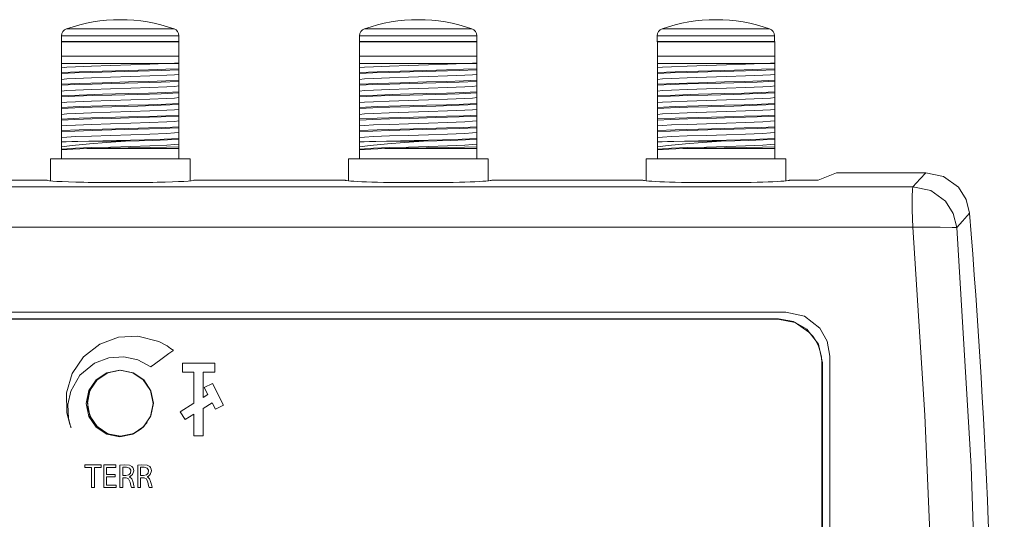
# Model space of a CAD drawing. Units: millimetres. Extents: x -93 to 94, y -58 to 58.
# Drawn here: x 27 to 94, y 24 to 58 of the extents above; entities that cross this region are included whole.
import ezdxf

# ---------------------------------------------------------------- set-up
doc = ezdxf.new("R2010")
doc.units = ezdxf.units.MM
doc.layers.add('Top$21', color=7, linetype='Continuous', true_color=0xffffff)

msp = doc.modelspace()

# ---------------------------------------------------------------- linework, layer by layer
at = {"layer": 'Top$21', "color": 7, "linetype": 'Continuous', "lineweight": 13}
for p, q in [((29.423, 57.099), (29.423, 56.7)), ((37.423, 57.099), (29.423, 57.099)), ((37.09, 57.571), (29.756, 57.571)), ((37.423, 56.7), (37.423, 57.099)), ((49.743, 57.099), (49.743, 56.7)), ((57.743, 57.099), (49.743, 57.099)), ((57.41, 57.571), (50.076, 57.571)), ((57.743, 56.7), (57.743, 57.099)), ((70.043, 57.099), (70.043, 56.7)), ((78.043, 57.099), (70.043, 57.099)), ((77.71, 57.571), (70.376, 57.571)), ((78.043, 56.708), (78.043, 57.099)), ((29.421, 56.706), (29.421, 55.706)), ((29.421, 56.706), (29.421, 55.706)), ((29.423, 56.7), (37.423, 56.7)), ((36.421, 56.708), (30.421, 56.708)), ((37.421, 55.706), (37.421, 56.706)), ((37.421, 55.706), (37.421, 56.7)), ((49.741, 56.706), (49.741, 55.706)), ((49.741, 56.706), (49.741, 55.706)), ((49.743, 56.7), (57.743, 56.7)), ((56.741, 56.708), (50.741, 56.708)), ((57.741, 55.706), (57.741, 56.706)), ((57.741, 55.706), (57.741, 56.7)), ((70.043, 56.7), (78.043, 56.7)), ((70.061, 56.707), (70.061, 55.707)), ((70.061, 56.7), (70.061, 55.707)), ((77.061, 56.709), (71.061, 56.709)), ((78.061, 55.707), (78.061, 56.707)), ((78.061, 55.707), (78.061, 56.707)), ((37.421, 55.706), (29.421, 55.706)), ((29.421, 55.706), (29.421, 48.706)), ((37.421, 55.706), (29.421, 55.706)), ((29.421, 55.706), (29.421, 48.706)), ((37.421, 55.206), (29.421, 55.206)), ((37.421, 48.706), (37.421, 55.706)), ((37.421, 48.706), (37.421, 55.706)), ((57.741, 55.706), (49.741, 55.706)), ((57.741, 55.706), (49.741, 55.706)), ((49.741, 55.706), (49.741, 48.706)), ((49.741, 55.706), (49.741, 48.706)), ((57.741, 55.206), (49.741, 55.206)), ((57.741, 48.706), (57.741, 55.706)), ((57.741, 48.706), (57.741, 55.706)), ((78.061, 55.707), (70.061, 55.707)), ((78.061, 55.707), (70.061, 55.707)), ((70.061, 55.707), (70.061, 48.707)), ((70.061, 55.707), (70.061, 48.707)), ((78.061, 55.207), (70.061, 55.207)), ((78.061, 48.707), (78.061, 55.707)), ((78.061, 48.707), (78.061, 55.707)), ((29.421, 54.53), (29.421, 54.599)), ((37.421, 54.857), (37.421, 54.788)), ((49.741, 54.531), (49.741, 54.6)), ((57.741, 54.857), (57.741, 54.788)), ((70.061, 54.531), (70.061, 54.6)), ((78.061, 54.858), (78.061, 54.788)), ((29.421, 53.736), (29.421, 53.806)), ((37.421, 54.063), (37.421, 53.994)), ((49.741, 53.737), (49.741, 53.806)), ((57.741, 54.064), (57.741, 53.994)), ((70.061, 53.737), (70.061, 53.807)), ((78.061, 54.064), (78.061, 53.995)), ((37.421, 53.269), (37.421, 53.2)), ((57.741, 53.27), (57.741, 53.2)), ((78.061, 53.27), (78.061, 53.201)), ((29.421, 52.943), (29.421, 53.012)), ((37.421, 52.476), (37.421, 52.406)), ((49.741, 52.943), (49.741, 53.012)), ((57.741, 52.476), (57.741, 52.407)), ((70.061, 52.944), (70.061, 53.013)), ((78.061, 52.476), (78.061, 52.407)), ((29.421, 52.149), (29.421, 52.218)), ((49.741, 52.149), (49.741, 52.219)), ((70.061, 52.15), (70.061, 52.219)), ((29.421, 51.355), (29.421, 51.424)), ((37.421, 51.682), (37.421, 51.613)), ((49.741, 51.356), (49.741, 51.425)), ((57.741, 51.682), (57.741, 51.613)), ((70.061, 51.356), (70.061, 51.425)), ((78.061, 51.683), (78.061, 51.613)), ((29.421, 50.561), (29.421, 50.631)), ((37.421, 50.888), (37.421, 50.819)), ((49.741, 50.562), (49.741, 50.631)), ((57.741, 50.889), (57.741, 50.819)), ((70.061, 50.562), (70.061, 50.632)), ((78.061, 50.889), (78.061, 50.82)), ((33.773, 49.906), (31.274, 49.906)), ((37.421, 50.094), (37.421, 50.025)), ((54.093, 49.906), (51.594, 49.906)), ((57.741, 50.095), (57.741, 50.025)), ((74.413, 49.907), (71.914, 49.907)), ((78.061, 50.095), (78.061, 50.026)), ((31.55, 49.406), (37.421, 49.406)), ((51.87, 49.406), (57.741, 49.406)), ((72.19, 49.407), (78.061, 49.407)), ((29.421, 48.706), (28.658, 48.706)), ((28.658, 48.706), (28.659, 47.205)), ((29.421, 48.706), (28.658, 48.706)), ((37.421, 48.706), (29.421, 48.706)), ((38.183, 48.706), (37.421, 48.706)), ((38.183, 48.706), (37.421, 48.706)), ((38.184, 47.202), (38.183, 48.706)), ((48.978, 48.706), (49.741, 48.706)), ((48.978, 48.706), (48.979, 47.205)), ((49.741, 48.706), (48.978, 48.706)), ((57.741, 48.706), (49.741, 48.706)), ((58.503, 48.706), (57.741, 48.706)), ((58.503, 48.706), (57.741, 48.706)), ((58.504, 47.202), (58.503, 48.706)), ((70.061, 48.707), (69.298, 48.707)), ((69.298, 48.707), (69.299, 47.205)), ((70.061, 48.707), (69.298, 48.707)), ((78.061, 48.707), (70.061, 48.707)), ((78.823, 48.707), (78.061, 48.707)), ((78.823, 48.707), (78.061, 48.707)), ((78.824, 47.202), (78.823, 48.707)), ((82.266, 47.752), (81.032, 47.26)), ((82.266, 47.752), (88.363, 47.752)), ((28.433, 47.257), (18.113, 47.257)), ((48.753, 47.257), (38.433, 47.257)), ((69.073, 47.257), (58.753, 47.257)), ((80.932, 47.257), (79.073, 47.257)), ((-17.179, 38.25), (78.821, 38.25)), ((-16.677, 37.78), (78.323, 37.78)), ((81.821, 35.25), (81.821, -34.75)), ((39.865, 34.776), (37.677, 34.776)), ((37.677, 34.776), (37.677, 34.151)), ((39.865, 34.151), (39.865, 34.776)), ((81.323, -34.22), (81.323, 34.78)), ((37.677, 34.151), (38.446, 34.151)), ((38.446, 34.151), (38.446, 32.032)), ((39.071, 34.151), (39.865, 34.151)), ((39.071, 32.423), (39.071, 34.151)), ((39.708, 33.385), (39.152, 33.101)), ((39.152, 33.101), (39.394, 32.626)), ((40.463, 31.905), (39.708, 33.385)), ((39.394, 32.626), (39.071, 32.423)), ((38.446, 32.032), (37.511, 31.446)), ((39.071, 31.685), (39.679, 32.066)), ((39.071, 29.816), (39.071, 31.685)), ((39.679, 32.066), (39.906, 31.621)), ((39.906, 31.621), (40.463, 31.905)), ((37.511, 31.446), (37.843, 30.916)), ((37.843, 30.916), (38.446, 31.294)), ((38.446, 31.294), (38.446, 29.816)), ((38.446, 29.816), (39.071, 29.816))]:
    msp.add_line(p, q, dxfattribs=at)
for points in [[(29.421, 56.708), (29.421, 56.708), (29.421, 56.708), (29.422, 56.708), (29.44, 56.708), (29.725, 56.708), (33.421, 56.708), (37.116, 56.708), (37.402, 56.708), (37.42, 56.708), (37.421, 56.708), (37.421, 56.708), (37.421, 56.708)], [(29.441, 56.707), (33.624, 56.707), (37.136, 56.707), (37.403, 56.707), (37.42, 56.707), (37.421, 56.707), (37.421, 56.707), (37.421, 56.707), (37.421, 56.707)], [(49.741, 56.708), (49.741, 56.708), (49.741, 56.708), (49.742, 56.708), (49.76, 56.708), (50.045, 56.708), (53.741, 56.708), (57.436, 56.708), (57.722, 56.708), (57.74, 56.708), (57.741, 56.708), (57.741, 56.708), (57.741, 56.708)], [(49.741, 56.708), (49.741, 56.708), (49.741, 56.708), (49.742, 56.708), (49.76, 56.708), (50.045, 56.708), (53.741, 56.708), (57.436, 56.708), (57.722, 56.708), (57.74, 56.708), (57.741, 56.708), (57.741, 56.708), (57.741, 56.708)], [(70.061, 56.709), (70.061, 56.709), (70.061, 56.709), (70.062, 56.709), (70.08, 56.709), (70.365, 56.709), (74.061, 56.709), (77.756, 56.709), (78.042, 56.709), (78.06, 56.709), (78.061, 56.709), (78.061, 56.709), (78.061, 56.709)], [(70.061, 56.708), (70.061, 56.708), (70.061, 56.708), (70.062, 56.708), (70.08, 56.708), (70.365, 56.708), (74.061, 56.708), (77.756, 56.708), (78.042, 56.708), (78.06, 56.708), (78.061, 56.708), (78.061, 56.708), (78.061, 56.708)], [(29.421, 54.916), (29.421, 55.098), (29.421, 55.324)], [(37.421, 55.265), (37.119, 55.234), (36.601, 55.203), (35.429, 55.155), (34.133, 55.113), (32.755, 55.07), (31.454, 55.027), (30.377, 54.984), (29.77, 54.95), (29.421, 54.916)], [(37.421, 55.265), (37.421, 55.083), (37.421, 54.857)], [(49.741, 54.917), (49.741, 55.098), (49.741, 55.324)], [(57.741, 55.265), (57.439, 55.235), (56.921, 55.204), (55.749, 55.156), (54.453, 55.113), (53.075, 55.07), (51.774, 55.027), (50.697, 54.984), (50.09, 54.951), (49.741, 54.917)], [(57.741, 55.265), (57.741, 55.084), (57.741, 54.857)], [(70.061, 54.917), (70.061, 55.098), (70.061, 55.325)], [(78.061, 55.266), (77.759, 55.235), (77.241, 55.204), (76.069, 55.156), (74.773, 55.113), (73.395, 55.071), (72.094, 55.028), (71.017, 54.985), (70.41, 54.951), (70.061, 54.917)], [(78.061, 55.266), (78.061, 55.084), (78.061, 54.858)], [(29.416, 54.599), (30.618, 54.647), (32.22, 54.696), (33.994, 54.744), (35.342, 54.781), (36.52, 54.819), (37.424, 54.857)], [(37.424, 54.788), (36.222, 54.739), (34.62, 54.691), (32.847, 54.643), (31.498, 54.606), (30.32, 54.568), (29.416, 54.53)], [(29.421, 54.599), (29.421, 54.824), (29.421, 54.916)], [(29.421, 54.123), (29.421, 54.304), (29.421, 54.53)], [(37.421, 54.471), (37.119, 54.44), (36.602, 54.41), (35.429, 54.362), (34.133, 54.319), (32.755, 54.276), (31.454, 54.233), (30.377, 54.19), (29.77, 54.156), (29.421, 54.123)], [(37.421, 54.788), (37.421, 54.563), (37.421, 54.471)], [(37.421, 54.471), (37.421, 54.29), (37.421, 54.063)], [(49.736, 54.6), (50.938, 54.648), (52.54, 54.696), (54.314, 54.744), (55.662, 54.782), (56.84, 54.82), (57.744, 54.857)], [(57.744, 54.788), (56.542, 54.74), (54.94, 54.692), (53.167, 54.644), (51.818, 54.606), (50.64, 54.568), (49.736, 54.531)], [(49.741, 54.6), (49.741, 54.825), (49.741, 54.917)], [(49.741, 54.123), (49.741, 54.304), (49.741, 54.531)], [(57.741, 54.471), (57.439, 54.441), (56.922, 54.41), (55.749, 54.362), (54.453, 54.319), (53.075, 54.276), (51.774, 54.233), (50.697, 54.191), (50.09, 54.157), (49.741, 54.123)], [(57.741, 54.788), (57.741, 54.563), (57.741, 54.471)], [(57.741, 54.471), (57.741, 54.29), (57.741, 54.064)], [(70.056, 54.6), (71.258, 54.648), (72.86, 54.696), (74.634, 54.744), (75.982, 54.782), (77.16, 54.82), (78.064, 54.858)], [(78.064, 54.788), (76.862, 54.74), (75.26, 54.692), (73.487, 54.644), (72.138, 54.607), (70.96, 54.569), (70.056, 54.531)], [(70.061, 54.6), (70.061, 54.825), (70.061, 54.917)], [(70.061, 54.124), (70.061, 54.305), (70.061, 54.531)], [(78.061, 54.472), (77.759, 54.441), (77.242, 54.411), (76.069, 54.363), (74.773, 54.32), (73.395, 54.277), (72.094, 54.234), (71.017, 54.191), (70.41, 54.157), (70.061, 54.124)], [(78.061, 54.788), (78.061, 54.564), (78.061, 54.472)], [(78.061, 54.472), (78.061, 54.291), (78.061, 54.064)], [(29.416, 53.806), (30.618, 53.854), (32.22, 53.902), (33.994, 53.95), (35.342, 53.988), (36.52, 54.025), (37.424, 54.063)], [(37.424, 53.994), (36.222, 53.946), (34.62, 53.898), (32.847, 53.85), (31.498, 53.812), (30.32, 53.774), (29.416, 53.736)], [(29.421, 53.806), (29.421, 54.03), (29.421, 54.123)], [(29.421, 53.329), (29.421, 53.51), (29.421, 53.736)], [(37.421, 53.994), (37.421, 53.769), (37.421, 53.677)], [(49.736, 53.806), (50.938, 53.854), (52.54, 53.902), (54.314, 53.95), (55.662, 53.988), (56.84, 54.026), (57.744, 54.064)], [(57.744, 53.994), (56.542, 53.946), (54.94, 53.898), (53.167, 53.85), (51.818, 53.812), (50.64, 53.775), (49.736, 53.737)], [(49.741, 53.806), (49.741, 54.031), (49.741, 54.123)], [(49.741, 53.329), (49.741, 53.51), (49.741, 53.737)], [(57.741, 53.994), (57.741, 53.769), (57.741, 53.678)], [(70.056, 53.807), (71.258, 53.855), (72.86, 53.903), (74.634, 53.951), (75.982, 53.988), (77.16, 54.026), (78.064, 54.064)], [(78.064, 53.995), (76.862, 53.947), (75.26, 53.899), (73.487, 53.851), (72.138, 53.813), (70.96, 53.775), (70.056, 53.737)], [(70.061, 53.807), (70.061, 54.031), (70.061, 54.124)], [(70.061, 53.33), (70.061, 53.511), (70.061, 53.737)], [(78.061, 53.995), (78.061, 53.77), (78.061, 53.678)], [(29.416, 53.012), (30.618, 53.06), (32.22, 53.108), (33.994, 53.156), (35.342, 53.194), (36.52, 53.232), (37.424, 53.269)], [(37.424, 53.2), (36.222, 53.152), (34.62, 53.104), (32.847, 53.056), (31.498, 53.018), (30.32, 52.98), (29.416, 52.943)], [(37.421, 53.677), (37.119, 53.647), (36.602, 53.616), (35.429, 53.568), (34.133, 53.525), (32.755, 53.482), (31.454, 53.439), (30.377, 53.396), (29.77, 53.363), (29.421, 53.329)], [(29.421, 53.012), (29.421, 53.237), (29.421, 53.329)], [(37.421, 53.677), (37.421, 53.496), (37.421, 53.269)], [(37.421, 53.2), (37.421, 52.975), (37.421, 52.883)], [(49.736, 53.012), (50.938, 53.06), (52.54, 53.108), (54.314, 53.157), (55.662, 53.194), (56.84, 53.232), (57.744, 53.27)], [(57.744, 53.2), (56.542, 53.152), (54.94, 53.104), (53.167, 53.056), (51.818, 53.019), (50.64, 52.981), (49.736, 52.943)], [(57.741, 53.678), (57.439, 53.647), (56.922, 53.616), (55.749, 53.568), (54.453, 53.526), (53.075, 53.483), (51.774, 53.44), (50.697, 53.397), (50.09, 53.363), (49.741, 53.329)], [(49.741, 53.012), (49.741, 53.237), (49.741, 53.329)], [(57.741, 53.678), (57.741, 53.496), (57.741, 53.27)], [(57.741, 53.2), (57.741, 52.976), (57.741, 52.884)], [(70.056, 53.013), (71.258, 53.061), (72.86, 53.109), (74.634, 53.157), (75.982, 53.195), (77.16, 53.232), (78.064, 53.27)], [(78.064, 53.201), (76.862, 53.153), (75.26, 53.105), (73.487, 53.057), (72.138, 53.019), (70.96, 52.981), (70.056, 52.944)], [(78.061, 53.678), (77.759, 53.648), (77.242, 53.617), (76.069, 53.569), (74.773, 53.526), (73.395, 53.483), (72.094, 53.44), (71.017, 53.397), (70.41, 53.364), (70.061, 53.33)], [(70.061, 53.013), (70.061, 53.238), (70.061, 53.33)], [(78.061, 53.678), (78.061, 53.497), (78.061, 53.27)], [(78.061, 53.201), (78.061, 52.976), (78.061, 52.884)], [(29.416, 52.218), (30.618, 52.266), (32.22, 52.314), (33.994, 52.362), (35.342, 52.4), (36.52, 52.438), (37.424, 52.476)], [(37.424, 52.406), (36.222, 52.358), (34.62, 52.31), (32.847, 52.262), (31.498, 52.224), (30.32, 52.187), (29.416, 52.149)], [(29.421, 52.535), (29.421, 52.716), (29.421, 52.943)], [(37.421, 52.883), (37.119, 52.853), (36.602, 52.822), (35.429, 52.774), (34.133, 52.731), (32.755, 52.688), (31.453, 52.645), (30.377, 52.603), (29.77, 52.569), (29.421, 52.535)], [(29.421, 52.218), (29.421, 52.443), (29.421, 52.535)], [(37.421, 52.883), (37.421, 52.702), (37.421, 52.476)], [(37.421, 52.406), (37.421, 52.181), (37.421, 52.09)], [(49.736, 52.219), (50.938, 52.267), (52.54, 52.315), (54.314, 52.363), (55.662, 52.401), (56.84, 52.438), (57.744, 52.476)], [(57.744, 52.407), (56.542, 52.359), (54.94, 52.311), (53.167, 52.263), (51.818, 52.225), (50.64, 52.187), (49.736, 52.149)], [(49.741, 52.536), (49.741, 52.717), (49.741, 52.943)], [(57.741, 52.884), (57.439, 52.853), (56.922, 52.823), (55.749, 52.775), (54.453, 52.732), (53.075, 52.689), (51.773, 52.646), (50.697, 52.603), (50.09, 52.569), (49.741, 52.536)], [(49.741, 52.219), (49.741, 52.443), (49.741, 52.536)], [(57.741, 52.884), (57.741, 52.703), (57.741, 52.476)], [(57.741, 52.407), (57.741, 52.182), (57.741, 52.09)], [(70.056, 52.219), (71.258, 52.267), (72.86, 52.315), (74.634, 52.363), (75.982, 52.401), (77.16, 52.439), (78.064, 52.476)], [(78.064, 52.407), (76.862, 52.359), (75.26, 52.311), (73.487, 52.263), (72.138, 52.225), (70.96, 52.188), (70.056, 52.15)], [(70.061, 52.536), (70.061, 52.717), (70.061, 52.944)], [(78.061, 52.884), (77.759, 52.854), (77.242, 52.823), (76.069, 52.775), (74.773, 52.732), (73.395, 52.689), (72.093, 52.646), (71.017, 52.603), (70.41, 52.57), (70.061, 52.536)], [(70.061, 52.219), (70.061, 52.444), (70.061, 52.536)], [(78.061, 52.884), (78.061, 52.703), (78.061, 52.476)], [(78.061, 52.407), (78.061, 52.182), (78.061, 52.091)], [(29.421, 51.741), (29.421, 51.922), (29.421, 52.149)], [(37.421, 52.09), (37.119, 52.059), (36.602, 52.028), (35.429, 51.98), (34.133, 51.938), (32.755, 51.895), (31.453, 51.852), (30.377, 51.809), (29.77, 51.775), (29.421, 51.741)], [(29.421, 51.424), (29.421, 51.649), (29.421, 51.741)], [(37.421, 52.09), (37.421, 51.909), (37.421, 51.682)], [(49.741, 51.742), (49.741, 51.923), (49.741, 52.149)], [(57.741, 52.09), (57.439, 52.06), (56.922, 52.029), (55.749, 51.981), (54.453, 51.938), (53.075, 51.895), (51.773, 51.852), (50.697, 51.809), (50.09, 51.776), (49.741, 51.742)], [(49.741, 51.425), (49.741, 51.65), (49.741, 51.742)], [(57.741, 52.09), (57.741, 51.909), (57.741, 51.682)], [(70.061, 51.742), (70.061, 51.923), (70.061, 52.15)], [(78.061, 52.091), (77.759, 52.06), (77.242, 52.029), (76.069, 51.981), (74.773, 51.938), (73.395, 51.896), (72.093, 51.853), (71.017, 51.81), (70.41, 51.776), (70.061, 51.742)], [(70.061, 51.425), (70.061, 51.65), (70.061, 51.742)], [(78.061, 52.091), (78.061, 51.91), (78.061, 51.683)], [(29.416, 51.424), (30.618, 51.472), (32.22, 51.521), (33.994, 51.569), (35.342, 51.606), (36.52, 51.644), (37.424, 51.682)], [(37.424, 51.613), (36.222, 51.564), (34.62, 51.516), (32.847, 51.468), (31.498, 51.431), (30.32, 51.393), (29.416, 51.355)], [(29.421, 50.948), (29.421, 51.129), (29.421, 51.355)], [(37.421, 51.296), (37.119, 51.265), (36.601, 51.235), (35.429, 51.187), (34.133, 51.144), (32.755, 51.101), (31.454, 51.058), (30.377, 51.015), (29.77, 50.981), (29.421, 50.948)], [(37.421, 51.613), (37.421, 51.388), (37.421, 51.296)], [(37.421, 51.296), (37.421, 51.115), (37.421, 50.888)], [(49.736, 51.425), (50.938, 51.473), (52.54, 51.521), (54.314, 51.569), (55.662, 51.607), (56.84, 51.645), (57.744, 51.682)], [(57.744, 51.613), (56.542, 51.565), (54.94, 51.517), (53.167, 51.469), (51.818, 51.431), (50.64, 51.393), (49.736, 51.356)], [(49.741, 50.948), (49.741, 51.129), (49.741, 51.356)], [(57.741, 51.296), (57.439, 51.266), (56.921, 51.235), (55.749, 51.187), (54.453, 51.144), (53.075, 51.101), (51.774, 51.058), (50.697, 51.016), (50.09, 50.982), (49.741, 50.948)], [(57.741, 51.613), (57.741, 51.388), (57.741, 51.296)], [(57.741, 51.296), (57.741, 51.115), (57.741, 50.889)], [(70.056, 51.425), (71.258, 51.473), (72.86, 51.521), (74.634, 51.569), (75.982, 51.607), (77.16, 51.645), (78.064, 51.683)], [(78.064, 51.613), (76.862, 51.565), (75.26, 51.517), (73.487, 51.469), (72.138, 51.432), (70.96, 51.394), (70.056, 51.356)], [(70.061, 50.949), (70.061, 51.13), (70.061, 51.356)], [(78.061, 51.297), (77.759, 51.266), (77.241, 51.236), (76.069, 51.188), (74.773, 51.145), (73.395, 51.102), (72.094, 51.059), (71.017, 51.016), (70.41, 50.982), (70.061, 50.949)], [(78.061, 51.613), (78.061, 51.389), (78.061, 51.297)], [(78.061, 51.297), (78.061, 51.116), (78.061, 50.889)], [(29.416, 50.631), (30.618, 50.679), (32.22, 50.727), (33.994, 50.775), (35.342, 50.813), (36.52, 50.85), (37.424, 50.888)], [(37.424, 50.819), (36.222, 50.771), (34.62, 50.723), (32.847, 50.675), (31.498, 50.637), (30.32, 50.599), (29.416, 50.561)], [(29.421, 50.631), (29.421, 50.855), (29.421, 50.948)], [(29.421, 50.154), (29.421, 50.335), (29.421, 50.561)], [(37.421, 50.502), (37.119, 50.472), (36.602, 50.441), (35.429, 50.393), (34.133, 50.35), (32.755, 50.307), (31.454, 50.264), (30.377, 50.221), (29.77, 50.188), (29.421, 50.154)], [(37.421, 50.819), (37.421, 50.594), (37.421, 50.502)], [(37.421, 50.502), (37.421, 50.321), (37.421, 50.094)], [(49.736, 50.631), (50.938, 50.679), (52.54, 50.727), (54.314, 50.775), (55.662, 50.813), (56.84, 50.851), (57.744, 50.889)], [(57.744, 50.819), (56.542, 50.771), (54.94, 50.723), (53.167, 50.675), (51.818, 50.637), (50.64, 50.6), (49.736, 50.562)], [(49.741, 50.631), (49.741, 50.856), (49.741, 50.948)], [(49.741, 50.154), (49.741, 50.335), (49.741, 50.562)], [(57.741, 50.503), (57.439, 50.472), (56.922, 50.441), (55.749, 50.393), (54.453, 50.351), (53.075, 50.308), (51.774, 50.265), (50.697, 50.222), (50.09, 50.188), (49.741, 50.154)], [(57.741, 50.819), (57.741, 50.595), (57.741, 50.503)], [(57.741, 50.503), (57.741, 50.321), (57.741, 50.095)], [(70.056, 50.632), (71.258, 50.68), (72.86, 50.728), (74.634, 50.776), (75.982, 50.813), (77.16, 50.851), (78.064, 50.889)], [(78.064, 50.82), (76.862, 50.772), (75.26, 50.724), (73.487, 50.676), (72.138, 50.638), (70.96, 50.6), (70.056, 50.562)], [(70.061, 50.632), (70.061, 50.856), (70.061, 50.949)], [(70.061, 50.155), (70.061, 50.336), (70.061, 50.562)], [(78.061, 50.503), (77.759, 50.473), (77.242, 50.442), (76.069, 50.394), (74.773, 50.351), (73.395, 50.308), (72.094, 50.265), (71.017, 50.222), (70.41, 50.189), (70.061, 50.155)], [(78.061, 50.82), (78.061, 50.595), (78.061, 50.503)], [(78.061, 50.503), (78.061, 50.322), (78.061, 50.095)], [(29.42, 49.516), (30.143, 49.626), (31.323, 49.735), (32.489, 49.821), (33.773, 49.907)], [(29.421, 49.863), (29.421, 50.063), (29.421, 50.154)], [(31.273, 49.907), (30.536, 49.889), (30.111, 49.881), (29.737, 49.872), (29.421, 49.863)], [(29.421, 49.518), (29.421, 49.702), (29.421, 49.863)], [(37.421, 49.708), (37.119, 49.678), (36.602, 49.647), (35.429, 49.599), (34.133, 49.556), (32.755, 49.513), (31.454, 49.47), (30.377, 49.428), (29.77, 49.394), (29.421, 49.36)], [(31.271, 49.906), (33.154, 49.958), (35.084, 50.011), (36.414, 50.053), (37.424, 50.094)], [(37.424, 50.025), (36.641, 49.992), (35.634, 49.958), (33.773, 49.906)], [(37.421, 50.025), (37.421, 49.8), (37.421, 49.708)], [(37.421, 49.708), (37.421, 49.625), (37.421, 49.537)], [(49.74, 49.517), (50.463, 49.626), (51.643, 49.736), (52.809, 49.822), (54.093, 49.908)], [(49.741, 49.863), (49.741, 50.064), (49.741, 50.154)], [(51.593, 49.908), (50.856, 49.889), (50.431, 49.881), (50.057, 49.873), (49.741, 49.863)], [(49.741, 49.518), (49.741, 49.702), (49.741, 49.863)], [(57.741, 49.709), (57.439, 49.678), (56.922, 49.648), (55.749, 49.6), (54.453, 49.557), (53.075, 49.514), (51.774, 49.471), (50.697, 49.428), (50.09, 49.394), (49.741, 49.361)], [(51.591, 49.906), (53.474, 49.959), (55.404, 50.012), (56.734, 50.053), (57.744, 50.095)], [(57.744, 50.025), (56.961, 49.992), (55.954, 49.959), (54.093, 49.906)], [(57.741, 50.025), (57.741, 49.801), (57.741, 49.709)], [(57.741, 49.709), (57.741, 49.626), (57.741, 49.538)], [(70.06, 49.517), (70.783, 49.627), (71.963, 49.736), (73.129, 49.822), (74.413, 49.908)], [(70.061, 49.864), (70.061, 50.064), (70.061, 50.155)], [(71.913, 49.908), (71.176, 49.89), (70.751, 49.882), (70.377, 49.873), (70.061, 49.864)], [(70.061, 49.518), (70.061, 49.703), (70.061, 49.864)], [(78.061, 49.709), (77.759, 49.679), (77.242, 49.648), (76.069, 49.6), (74.773, 49.557), (73.395, 49.514), (72.094, 49.471), (71.017, 49.428), (70.41, 49.395), (70.061, 49.361)], [(71.911, 49.907), (73.794, 49.959), (75.724, 50.012), (77.054, 50.054), (78.064, 50.095)], [(78.064, 50.026), (77.281, 49.993), (76.274, 49.959), (74.413, 49.907)], [(78.061, 50.026), (78.061, 49.801), (78.061, 49.709)], [(78.061, 49.709), (78.061, 49.626), (78.061, 49.538)], [(29.421, 49.36), (29.421, 49.437), (29.421, 49.518)], [(29.421, 49.316), (30.188, 49.366), (31.148, 49.406)], [(31.148, 49.406), (31.281, 49.405), (31.369, 49.405), (31.459, 49.406), (31.55, 49.406)], [(37.422, 49.536), (36.578, 49.508), (35.473, 49.482), (33.961, 49.453), (32.611, 49.427), (31.55, 49.406)], [(37.421, 49.537), (37.421, 49.457), (37.421, 49.406)], [(49.741, 49.361), (49.741, 49.438), (49.741, 49.518)], [(49.741, 49.316), (50.508, 49.367), (51.468, 49.406)], [(51.468, 49.406), (51.601, 49.406), (51.689, 49.406), (51.779, 49.406), (51.87, 49.406)], [(57.742, 49.536), (56.898, 49.508), (55.793, 49.483), (54.281, 49.453), (52.931, 49.428), (51.87, 49.406)], [(57.741, 49.538), (57.741, 49.458), (57.741, 49.406)], [(70.061, 49.361), (70.061, 49.438), (70.061, 49.518)], [(70.061, 49.317), (70.828, 49.367), (71.788, 49.407)], [(71.788, 49.407), (71.921, 49.406), (72.009, 49.406), (72.099, 49.406), (72.19, 49.407)], [(78.062, 49.536), (77.218, 49.509), (76.113, 49.483), (74.601, 49.454), (73.251, 49.428), (72.19, 49.407)], [(78.061, 49.538), (78.061, 49.458), (78.061, 49.407)], [(87.48, 46.798), (87.975, 47.332), (88.363, 47.752)], [(88.363, 47.752), (89.581, 47.494), (90.587, 46.766), (91.116, 45.942), (91.352, 44.992)], [(-33.145, 46.798), (34.405, 46.798), (87.48, 46.798)], [(87.48, 44.043), (87.43, 45.207), (87.431, 46.142), (87.451, 46.613), (87.48, 46.798)], [(87.48, 46.798), (88.699, 46.54), (89.707, 45.81), (90.237, 44.984), (90.47, 44.032)], [(91.352, 44.992), (90.858, 44.454), (90.47, 44.032)], [(87.48, 44.043), (20.736, 44.043), (-31.706, 44.043)], [(87.48, -43.543), (88.47, -27.227), (89.006, -10.865), (89.088, 5.516), (88.832, 18.381), (88.296, 31.228), (87.48, 44.043)], [(90.47, 44.032), (90.156, 44.021), (89.353, 44.035), (88.472, 44.042), (87.48, 44.043)], [(90.47, 44.032), (91.464, 27.72), (92.004, 11.363), (92.086, -5.014), (91.829, -17.877), (91.289, -30.721), (90.47, -43.532)], [(24.52, 37.766), (30.774, 37.766), (36.462, 37.766), (42.077, 37.766), (47.546, 37.766), (52.796, 37.766), (57.754, 37.766), (62.348, 37.766), (66.503, 37.766), (69.359, 37.766), (71.879, 37.766), (74.029, 37.766), (75.776, 37.766), (76.845, 37.766), (77.628, 37.766), (78.11, 37.766), (78.274, 37.766), (79.442, 37.53), (80.395, 36.887), (80.649, 36.599), (80.864, 36.28), (81.038, 35.934), (81.167, 35.563), (81.247, 35.173), (81.274, 34.766), (81.274, 34.518), (81.274, 33.799), (81.274, 32.643), (81.274, 31.087), (81.274, 29.166), (81.274, 26.915), (81.274, 24.37), (81.274, 21.566)], [(81.323, 34.78), (81.038, 36.056), (80.239, 37.089), (79.344, 37.601), (78.323, 37.78)], [(78.821, 38.25), (80.099, 37.964), (81.134, 37.161), (81.644, 36.265), (81.821, 35.25)], [(33.433, 29.78), (32.823, 29.864), (32.257, 30.112), (31.78, 30.503), (31.428, 31.01), (31.226, 31.592), (31.19, 32.206), (31.322, 32.808), (31.613, 33.352)], [(35.254, 30.708), (34.847, 30.279), (34.341, 29.971), (33.433, 29.78)], [(31.459, 27.654), (31.228, 27.654), (31.069, 27.654), (31.002, 27.654), (30.997, 27.654), (30.997, 27.654), (30.997, 27.654), (30.997, 27.739), (30.997, 27.797), (30.997, 27.822), (30.997, 27.824), (30.997, 27.824), (30.997, 27.824), (31.559, 27.824), (31.946, 27.824), (32.109, 27.824), (32.121, 27.824), (32.122, 27.824), (32.122, 27.824), (32.122, 27.739), (32.122, 27.681), (32.122, 27.656), (32.122, 27.654), (32.122, 27.654), (32.122, 27.654), (31.89, 27.654), (31.73, 27.654), (31.663, 27.654), (31.658, 27.654), (31.657, 27.654), (31.657, 27.654), (31.657, 26.966), (31.657, 26.493), (31.657, 26.294), (31.657, 26.279), (31.657, 26.278), (31.657, 26.278), (31.558, 26.278), (31.49, 26.278), (31.461, 26.278), (31.459, 26.278), (31.459, 26.278), (31.459, 26.278), (31.459, 26.966), (31.459, 27.595), (31.459, 27.65), (31.459, 27.654), (31.459, 27.654), (31.459, 27.654)], [(33.077, 27.003), (32.527, 27.003), (32.491, 27.003), (32.488, 27.003), (32.488, 27.002), (32.488, 26.998), (32.488, 26.979), (32.488, 26.724), (32.488, 26.47), (32.488, 26.451), (32.488, 26.447), (32.488, 26.446), (32.491, 26.446), (32.531, 26.446), (32.894, 26.446), (33.127, 26.446), (33.146, 26.446), (33.147, 26.446), (33.147, 26.305), (33.147, 26.278), (33.147, 26.278), (33.136, 26.278), (32.666, 26.278), (32.315, 26.278), (32.29, 26.28), (32.29, 26.907), (32.29, 27.526), (32.29, 27.802), (32.29, 27.823), (32.29, 27.824), (32.29, 27.824), (33.059, 27.824), (33.109, 27.824), (33.113, 27.824), (33.113, 27.824), (33.113, 27.823), (33.113, 27.817), (33.113, 27.74), (33.113, 27.664), (33.113, 27.658), (33.113, 27.657), (33.113, 27.657), (33.11, 27.657), (33.072, 27.657), (32.728, 27.657), (32.508, 27.657), (32.49, 27.657), (32.488, 27.657), (32.488, 27.367), (32.488, 27.168), (32.506, 27.168), (32.747, 27.168), (33.07, 27.168), (33.077, 27.168), (33.077, 27.168), (33.077, 27.142), (33.077, 27.055), (33.077, 27.007), (33.077, 27.003), (33.077, 27.003), (33.077, 27.003), (33.077, 27.003)], [(33.599, 27.099), (33.699, 27.099), (33.775, 27.099), (33.794, 27.099), (33.798, 27.099), (33.799, 27.099), (33.799, 27.099), (33.799, 27.099), (33.799, 27.099), (34, 27.146), (34.118, 27.273), (34.136, 27.462), (34.045, 27.611), (33.841, 27.678), (33.706, 27.677), (33.636, 27.671), (33.613, 27.667), (33.605, 27.665), (33.601, 27.664), (33.6, 27.664), (33.599, 27.664), (33.599, 27.664), (33.599, 27.664), (33.599, 27.664), (33.599, 27.663), (33.599, 27.663), (33.599, 27.663), (33.599, 27.663), (33.599, 27.663), (33.599, 27.663), (33.599, 27.663), (33.599, 27.663), (33.599, 27.662), (33.599, 27.66), (33.599, 27.651), (33.599, 27.626), (33.599, 27.556), (33.599, 27.381), (33.599, 27.124), (33.599, 27.101), (33.599, 27.099), (33.599, 27.099), (33.599, 27.099)], [(34.813, 27.099), (34.913, 27.099), (34.989, 27.099), (35.009, 27.099), (35.013, 27.099), (35.014, 27.099), (35.014, 27.099), (35.014, 27.099), (35.014, 27.099), (35.215, 27.146), (35.333, 27.273), (35.35, 27.462), (35.26, 27.611), (35.056, 27.678), (34.921, 27.677), (34.851, 27.671), (34.828, 27.667), (34.819, 27.665), (34.816, 27.664), (34.814, 27.664), (34.813, 27.664), (34.813, 27.664), (34.813, 27.664), (34.813, 27.664), (34.813, 27.663), (34.813, 27.663), (34.813, 27.663), (34.813, 27.663), (34.813, 27.663), (34.813, 27.663), (34.813, 27.663), (34.813, 27.663), (34.813, 27.662), (34.813, 27.66), (34.813, 27.651), (34.813, 27.626), (34.813, 27.556), (34.813, 27.381), (34.813, 27.124), (34.813, 27.101), (34.813, 27.099), (34.813, 27.099), (34.813, 27.099)]]:
    msp.add_lwpolyline(points, dxfattribs=at)
for points in [[(32.025, 36.071), (33.307, 36.546), (34.626, 36.617), (36.043, 36.245), (36.617, 35.938), (36.855, 35.777), (36.958, 35.7), (37.002, 35.666), (37.021, 35.651), (37.03, 35.644), (37.034, 35.641), (37.035, 35.64), (37.036, 35.639), (37.037, 35.638), (37.037, 35.638), (37.037, 35.638), (37.037, 35.638), (37.037, 35.638), (37.036, 35.638), (37.036, 35.638), (37.036, 35.638), (37.033, 35.636), (37.026, 35.631), (37.003, 35.614), (36.936, 35.565), (36.745, 35.425), (36.275, 35.081), (35.751, 34.697), (35.53, 34.536), (35.514, 34.524), (35.513, 34.523), (35.513, 34.523), (35.513, 34.523), (34.631, 34.993), (33.657, 35.201), (32.652, 35.13), (31.675, 34.762), (31.675, 34.762), (31.675, 34.762), (30.674, 33.939), (30.049, 32.855), (29.848, 31.942), (29.892, 30.999), (29.975, 30.648), (30.061, 30.388), (30.064, 30.379), (30.065, 30.378), (30.065, 30.378), (30.065, 30.378), (30.065, 30.378), (30.065, 30.378), (30.065, 30.378), (30.064, 30.379), (30.063, 30.381), (30.062, 30.385), (30.055, 30.401), (30.044, 30.428), (29.973, 30.615), (29.776, 31.38), (29.759, 32.752), (30.145, 34.056), (30.909, 35.196), (32.025, 36.071)], [(31.106, 32.016), (31.285, 32.903), (31.773, 33.626), (32.497, 34.114), (33.383, 34.293), (34.27, 34.114), (34.994, 33.626), (35.482, 32.903), (35.661, 32.016), (35.482, 31.129), (34.994, 30.406), (34.27, 29.917), (33.383, 29.738), (32.497, 29.917), (31.773, 30.406), (31.285, 31.129), (31.106, 32.016)], [(33.433, 29.78), (34.295, 29.951), (35.025, 30.44), (35.512, 31.169), (35.683, 32.029), (35.513, 32.889), (35.026, 33.619), (34.295, 34.108), (33.434, 34.28), (32.573, 34.109), (31.843, 33.622), (31.355, 32.892), (31.183, 32.032), (31.354, 31.171), (31.84, 30.441), (32.569, 29.952), (33.433, 29.78)], [(33.403, 27.803), (33.678, 27.833), (34.043, 27.804), (34.219, 27.709), (34.269, 27.651), (34.32, 27.542), (34.339, 27.414), (34.256, 27.162), (34.153, 27.069), (34.099, 27.04), (34.074, 27.029), (34.063, 27.025), (34.058, 27.023), (34.056, 27.022), (34.055, 27.022), (34.055, 27.021), (34.055, 27.021), (34.054, 27.021), (34.054, 27.021), (34.054, 27.021), (34.054, 27.021), (34.054, 27.021), (34.054, 27.021), (34.054, 27.021), (34.054, 27.021), (34.054, 27.021), (34.054, 27.02), (34.054, 27.018), (34.054, 27.016), (34.054, 27.015), (34.054, 27.014), (34.054, 27.014), (34.054, 27.014), (34.207, 26.884), (34.275, 26.703), (34.293, 26.628), (34.353, 26.387), (34.376, 26.317), (34.386, 26.293), (34.39, 26.285), (34.391, 26.281), (34.392, 26.28), (34.392, 26.279), (34.393, 26.279), (34.393, 26.278), (34.393, 26.278), (34.393, 26.278), (34.393, 26.278), (34.393, 26.278), (34.393, 26.278), (34.393, 26.278), (34.393, 26.278), (34.392, 26.278), (34.391, 26.278), (34.388, 26.278), (34.379, 26.278), (34.354, 26.278), (34.291, 26.278), (34.221, 26.278), (34.192, 26.278), (34.19, 26.278), (34.19, 26.278), (34.19, 26.278), (34.14, 26.431), (34.091, 26.648), (34.091, 26.648), (33.987, 26.875), (33.888, 26.932), (33.833, 26.944), (33.806, 26.947), (33.794, 26.947), (33.788, 26.948), (33.786, 26.948), (33.784, 26.948), (33.784, 26.948), (33.784, 26.948), (33.784, 26.948), (33.784, 26.948), (33.784, 26.948), (33.784, 26.948), (33.784, 26.948), (33.783, 26.948), (33.783, 26.948), (33.782, 26.948), (33.78, 26.948), (33.771, 26.948), (33.748, 26.948), (33.691, 26.948), (33.628, 26.948), (33.601, 26.948), (33.599, 26.948), (33.599, 26.948), (33.599, 26.948), (33.599, 26.948), (33.599, 26.948), (33.599, 26.948), (33.599, 26.948), (33.599, 26.948), (33.599, 26.947), (33.599, 26.946), (33.599, 26.943), (33.599, 26.933), (33.599, 26.904), (33.599, 26.82), (33.599, 26.613), (33.599, 26.383), (33.599, 26.286), (33.599, 26.279), (33.599, 26.278), (33.599, 26.278), (33.599, 26.278), (33.599, 26.278), (33.599, 26.278), (33.599, 26.278), (33.599, 26.278), (33.598, 26.278), (33.598, 26.278), (33.597, 26.278), (33.594, 26.278), (33.586, 26.278), (33.561, 26.278), (33.501, 26.278), (33.433, 26.278), (33.405, 26.278), (33.403, 26.278), (33.403, 26.278), (33.403, 26.278), (33.403, 26.278), (33.403, 26.278), (33.403, 26.278), (33.403, 26.279), (33.403, 26.279), (33.403, 26.279), (33.403, 26.282), (33.403, 26.289), (33.403, 26.312), (33.403, 26.379), (33.403, 26.57), (33.403, 27.041), (33.403, 27.45), (33.403, 27.738), (33.403, 27.799), (33.403, 27.803), (33.403, 27.803)], [(34.617, 27.803), (34.893, 27.833), (35.257, 27.804), (35.433, 27.709), (35.484, 27.651), (35.535, 27.542), (35.553, 27.414), (35.47, 27.162), (35.367, 27.069), (35.314, 27.04), (35.289, 27.029), (35.278, 27.025), (35.273, 27.023), (35.271, 27.022), (35.27, 27.022), (35.269, 27.021), (35.269, 27.021), (35.269, 27.021), (35.269, 27.021), (35.269, 27.021), (35.269, 27.021), (35.269, 27.021), (35.269, 27.021), (35.269, 27.021), (35.269, 27.021), (35.269, 27.021), (35.269, 27.02), (35.269, 27.018), (35.269, 27.016), (35.269, 27.015), (35.269, 27.014), (35.269, 27.014), (35.269, 27.014), (35.422, 26.884), (35.49, 26.703), (35.507, 26.628), (35.568, 26.387), (35.59, 26.317), (35.6, 26.293), (35.604, 26.285), (35.606, 26.281), (35.607, 26.28), (35.607, 26.279), (35.607, 26.279), (35.607, 26.278), (35.607, 26.278), (35.607, 26.278), (35.607, 26.278), (35.607, 26.278), (35.607, 26.278), (35.607, 26.278), (35.607, 26.278), (35.607, 26.278), (35.606, 26.278), (35.603, 26.278), (35.594, 26.278), (35.568, 26.278), (35.506, 26.278), (35.436, 26.278), (35.406, 26.278), (35.404, 26.278), (35.404, 26.278), (35.404, 26.278), (35.354, 26.431), (35.305, 26.648), (35.305, 26.648), (35.201, 26.875), (35.102, 26.932), (35.047, 26.944), (35.02, 26.947), (35.008, 26.947), (35.002, 26.948), (35, 26.948), (34.999, 26.948), (34.998, 26.948), (34.998, 26.948), (34.998, 26.948), (34.998, 26.948), (34.998, 26.948), (34.998, 26.948), (34.998, 26.948), (34.998, 26.948), (34.998, 26.948), (34.997, 26.948), (34.994, 26.948), (34.986, 26.948), (34.963, 26.948), (34.906, 26.948), (34.842, 26.948), (34.815, 26.948), (34.813, 26.948), (34.813, 26.948), (34.813, 26.948), (34.813, 26.948), (34.813, 26.948), (34.813, 26.948), (34.813, 26.948), (34.813, 26.948), (34.813, 26.947), (34.813, 26.946), (34.813, 26.943), (34.813, 26.933), (34.813, 26.904), (34.813, 26.82), (34.813, 26.613), (34.813, 26.383), (34.813, 26.286), (34.813, 26.279), (34.813, 26.278), (34.813, 26.278), (34.813, 26.278), (34.813, 26.278), (34.813, 26.278), (34.813, 26.278), (34.813, 26.278), (34.813, 26.278), (34.813, 26.278), (34.812, 26.278), (34.809, 26.278), (34.8, 26.278), (34.776, 26.278), (34.715, 26.278), (34.648, 26.278), (34.619, 26.278), (34.617, 26.278), (34.617, 26.278), (34.617, 26.278), (34.617, 26.278), (34.617, 26.278), (34.617, 26.278), (34.617, 26.279), (34.617, 26.279), (34.617, 26.279), (34.617, 26.282), (34.617, 26.289), (34.617, 26.312), (34.617, 26.379), (34.617, 26.57), (34.617, 27.041), (34.617, 27.45), (34.617, 27.738), (34.617, 27.799), (34.617, 27.803), (34.617, 27.803)]]:
    msp.add_lwpolyline(points, close=True, dxfattribs=at)
for centre, radius, start, end in [((33.423, 47.2), 11, 70.52878, 109.47122), ((53.743, 47.2), 11, 70.52878, 109.47122), ((74.043, 47.2), 11, 70.52878, 109.47122), ((29.923, 57.099), 0.5, 109.47122, 180), ((36.923, 57.099), 0.5, 0, 70.52878), ((50.243, 57.099), 0.5, 109.47122, 180), ((57.243, 57.099), 0.5, 0, 70.52878), ((70.543, 57.099), 0.5, 109.47122, 180), ((77.543, 57.099), 0.5, 0, 70.52878)]:
    msp.add_arc(centre, radius, start, end, dxfattribs=at)
at = {"layer": 'Top$21', "color": 7, "linetype": 'Continuous', "lineweight": 13, "extrusion": (0, 0, -1)}
msp.add_arc((471.993, 0.25), 565.119, 175.45903, 184.54097, dxfattribs=at)
at = {"layer": 'Top$21', "color": 7, "linetype": 'Continuous', "lineweight": 13}
for centre, major_axis, start_param, end_param in [((33.433, 47.257), (5, 0), 3.141592, 6.283185), ((53.753, 47.257), (5, 0), 3.141593, 6.283185), ((74.073, 47.257), (5, 0), 3.141593, 6.283185), ((80.932, 47.26), (0.1, 0), 4.712389, 6.195866)]:
    msp.add_ellipse(centre, major_axis=major_axis, ratio=0.034921, start_param=start_param, end_param=end_param, dxfattribs=at)

doc.saveas('drawing.dxf')
